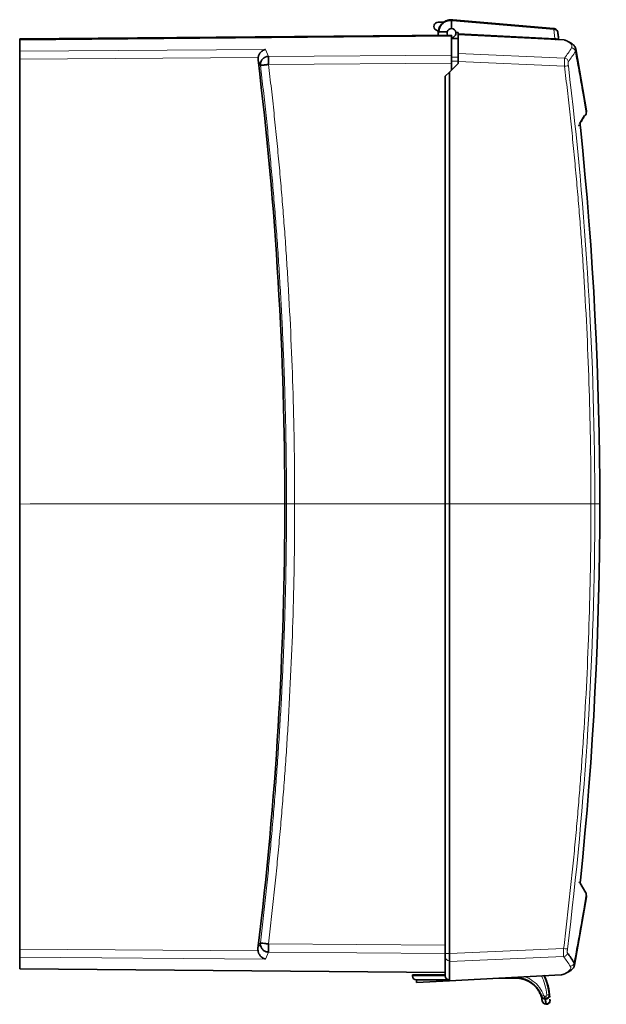
# Model space of a CAD drawing. Units: millimetres. Extents: x 2565 to 9514, y 3508 to 9583.
# Drawn here: x 8174 to 8317, y 8925 to 9165 of the extents above; entities that cross this region are included whole.
import ezdxf

# ---------------------------------------------------------------- set-up
doc = ezdxf.new("R2010")
doc.units = ezdxf.units.MM

msp = doc.modelspace()

# ---------------------------------------------------------------- linework, layer by layer
at = {"color": 7, "linetype": 'Continuous', "lineweight": 35}
for p, q in [((8276.03817, 9164.21177), (8277.39196, 9164.21177)), ((8279.30817, 9162.66177), (8279.30817, 9164.58631)), ((8304.18821, 9162.67247), (8279.59143, 9164.82441)), ((8279.30817, 9161.08677), (8174.30817, 9160.17045)), ((8279.30817, 9160.88368), (8174.30817, 9159.96736)), ((8276.08828, 9162.02814), (8275.53817, 9162.34575)), ((8276.2163, 9161.85639), (8278.26753, 9161.85639)), ((8279.30817, 9160.88368), (8279.30817, 9161.08677)), ((8279.30817, 9156.23793), (8279.30817, 9160.88368)), ((8280.90817, 9161.68868), (8280.37147, 9161.74494)), ((8280.90817, 9161.68868), (8280.90817, 9161.50258)), ((8280.90817, 9161.50258), (8280.90817, 9161.25292)), ((8280.90817, 9161.25292), (8280.90817, 9161.22258)), ((8306.68112, 9159.90222), (8280.90817, 9161.25292)), ((8280.90817, 9161.22258), (8280.90817, 9156.62489)), ((8304.18821, 9162.67247), (8304.23826, 9162.66809)), ((8174.30817, 9160.17045), (8174.30817, 9159.96736)), ((8174.30817, 9159.96736), (8174.30817, 9157.17076)), ((8280.90817, 9160.28273), (8279.30817, 9160.26877)), ((8174.30817, 9157.17076), (8174.30817, 9155.20122)), ((8279.30817, 9156.23793), (8279.30817, 9155.88879)), ((8279.30817, 9155.86231), (8279.30817, 9155.69912)), ((8279.30817, 9155.69912), (8279.30817, 9154.71435)), ((8280.90817, 9156.62489), (8280.90817, 9154.65798)), ((8312.12908, 9142.64435), (8309.5042, 9157.7109)), ((8312.12907, 9142.64437), (8309.50421, 9157.71088)), ((8174.30817, 9155.20122), (8174.30817, 8938.76923)), ((8280.90817, 9154.18677), (8278.80817, 9152.08677)), ((8279.30817, 9152.58677), (8279.30817, 9154.71435)), ((8280.90817, 9154.65798), (8280.90817, 9154.18677)), ((8278.80817, 9152.08677), (8277.80817, 9151.08677)), ((8277.80817, 9151.08677), (8277.80817, 8937.70213)), ((8278.80817, 9152.08677), (8278.80817, 8937.69983)), ((8310.43336, 9139.51437), (8311.61658, 9141.50127)), ((8312.08407, 9142.04576), (8312.09495, 9142.54111)), ((8312.08681, 9142.16904), (8312.08407, 9142.04575)), ((8312.09729, 9142.63933), (8312.09461, 9142.51896)), ((8312.00495, 8952.45997), (8310.58342, 8954.84472)), ((8312.00495, 8952.45997), (8310.62122, 8954.78129)), ((8312.09494, 8951.63244), (8312.08407, 8952.12779)), ((8312.08407, 8952.12779), (8312.08731, 8951.98225)), ((8309.2052, 8934.86115), (8312.12642, 8951.52916)), ((8309.20521, 8934.86119), (8312.12642, 8951.52914)), ((8312.09511, 8951.63234), (8312.0973, 8951.53378)), ((8174.30817, 8938.76923), (8174.30817, 8936.79969)), ((8174.30817, 8936.79969), (8174.30817, 8934.00309)), ((8277.80817, 8936.91428), (8277.80817, 8937.70213)), ((8277.80817, 8936.91428), (8277.80817, 8932.28677)), ((8278.80817, 8937.69983), (8278.80817, 8935.73291)), ((8278.80817, 8935.73291), (8278.80817, 8931.11712)), ((8277.80817, 8933.09986), (8174.30817, 8934.00309)), ((8269.80817, 8932.50387), (8277.80817, 8932.57368)), ((8269.80817, 8932.50387), (8269.80817, 8932.28677)), ((8278.80817, 8931.28677), (8270.80817, 8931.28677)), ((8270.80817, 8931.28677), (8270.80817, 8930.66751)), ((8270.80817, 8930.66751), (8278.80817, 8931.08677)), ((8278.80817, 8931.08677), (8305.97567, 8932.51056)), ((8278.80817, 8931.11712), (8278.80817, 8931.08677)), ((8294.94653, 8931.71525), (8290.80016, 8931.71525)), ((8302.36987, 8931.20488), (8302.38488, 8931.16366)), ((8301.18939, 8927.35691), (8301.19222, 8927.34864)), ((8302.23905, 8926.67323), (8301.91368, 8926.69028)), ((8301.9183, 8926.79227), (8302.24411, 8926.77527)), ((8303.07645, 8927.68537), (8303.07726, 8927.67782)), ((8303.17669, 8927.68853), (8303.21784, 8927.04656)), ((8303.24442, 8926.63201), (8303.25857, 8926.41119)), ((8302.22558, 8925.35929), (8302.31395, 8925.35466))]:
    msp.add_line(p, q, dxfattribs=at)
at = {"color": 8, "linetype": 'Continuous', "lineweight": 18}
for p, q in [((8279.57402, 9164.57597), (8304.1708, 9162.42403)), ((8280.90817, 9161.50258), (8304.44665, 9160.26898)), ((8280.90817, 9161.22258), (8306.76039, 9159.86772)), ((8304.1708, 9162.42403), (8304.44665, 9160.26898)), ((8279.30817, 9160.25358), (8280.90817, 9160.26754)), ((8234.10184, 9157.60861), (8174.30817, 9157.17076)), ((8234.10184, 9157.60861), (8234.81571, 9155.91212)), ((8234.81571, 9155.91212), (8279.30817, 9156.23793)), ((8280.90817, 9155.71084), (8279.30817, 9155.69912)), ((8306.79125, 9155.48668), (8280.90817, 9156.62489)), ((8174.30817, 9155.20122), (8232.28472, 9155.62573)), ((8234.81571, 9153.94258), (8279.30817, 9154.26839)), ((8279.30817, 9154.71435), (8280.90817, 9154.72607)), ((8306.78965, 9153.51983), (8280.90817, 9154.65798)), ((8310.66229, 8955.48978), (8310.65085, 8955.49096)), ((8232.26016, 8938.34486), (8174.30817, 8938.76923)), ((8234.07719, 8936.36202), (8234.79147, 8938.05851)), ((8277.80817, 8939.71305), (8234.79147, 8940.02805)), ((8234.79147, 8938.05851), (8277.80817, 8937.74351)), ((8278.80817, 8937.69983), (8306.57749, 8938.92099)), ((8174.30817, 8936.79969), (8234.07719, 8936.36202)), ((8277.80817, 8937.70213), (8278.80817, 8937.70213)), ((8278.80817, 8935.73291), (8306.57715, 8936.95406)), ((8309.22032, 8934.91263), (8309.12448, 8935.45543)), ((8277.80817, 8932.28677), (8269.80817, 8932.28677)), ((8306.06524, 8932.5456), (8278.80817, 8931.11712)), ((8302.20508, 8925.5125), (8302.31239, 8925.50687))]:
    msp.add_line(p, q, dxfattribs=at)
at = {"color": 7, "linetype": 'Continuous', "lineweight": 18}
for p, q in [((8174.30817, 9046.98523), (8315.37836, 9047.08677)), ((8315.37836, 9047.08677), (8176.86384, 9047.08677))]:
    msp.add_line(p, q, dxfattribs=at)
at = {"color": 7, "linetype": 'Continuous', "lineweight": 35, "flags": 128}
for points in [[(8278.26753, 9161.85639), (8278.24371, 9161.43663), (8278.36092, 9161.07851)], [(8302.3876, 8931.15608), (8302.35912, 8931.23447), (8302.34899, 8931.26195), (8302.34594, 8931.27018), (8302.34504, 8931.27259), (8302.34477, 8931.27333), (8302.34461, 8931.27375), (8302.34459, 8931.2738), (8302.34458, 8931.27383), (8302.34458, 8931.27383)]]:
    msp.add_lwpolyline(points, dxfattribs=at)
at = {"color": 7, "linetype": 'Continuous', "lineweight": 35}
for centre, radius, start, end in [((8276.03817, 9163.21177), 1, 90, 240), ((8279.30817, 9161.58677), 1.075, 90, 165.4748543), ((8279.30817, 9161.58677), 1.075, 8.4606428, 90), ((8279.30817, 9161.58677), 1.075, 270, 8.4606428), ((8316.69497, 9154.92735), 81.88518, 179.310931, 180.689069), ((8316.67072, 8939.04328), 81.88518, 179.310931, 180.689069), ((8273.73277, 8912.94077), 41.9462, 32.4627314, 36.3722929), ((8270.80817, 8932.28677), 1, 180, 270), ((8278.80817, 8932.28677), 1, 180, 270)]:
    msp.add_arc(centre, radius, start, end, dxfattribs=at)
at = {"color": 8, "linetype": 'Continuous', "lineweight": 18}
for centre, radius, start, end in [((8274.00225, 9179.52168), 41.91585, 323.5569815, 327.6820163), ((7430.29716, 9047.08678), 883.86857, 352.96279602, 6.9239166), ((8278.80064, 8936.92194), 0.99249, 180.4419054, 270.4351918)]:
    msp.add_arc(centre, radius, start, end, dxfattribs=at)
at = {"color": 7, "linetype": 'Continuous', "lineweight": 35}
msp.add_ellipse((7339.71937, 9047.08677), major_axis=(899.06449, 0), ratio=0.999999895, start_param=6.162562531, end_param=6.403581245, dxfattribs=at)
for points, knots in [([(8276.10143, 9161.05827), (8276.09352, 9161.111), (8276.07682, 9161.22222), (8276.06198, 9161.39862), (8276.05474, 9161.63512), (8276.07001, 9161.92576), (8276.14041, 9162.37274), (8276.31762, 9162.92113), (8276.65595, 9163.50431), (8277.10734, 9164.00842), (8277.64036, 9164.40382), (8278.16017, 9164.64155), (8278.59144, 9164.76289), (8278.92429, 9164.81944), (8279.25882, 9164.84362), (8279.48096, 9164.83079), (8279.59143, 9164.82441)], [0, 0, 0, 0, 0.0280926049, 0.0592486429, 0.093468427, 0.1532748501, 0.2131235756, 0.3331814823, 0.4555217962, 0.5621847877, 0.6779937506, 0.7856217311, 0.840326927, 0.894208525, 0.9473900603, 1, 1, 1, 1]), ([(8276.2163, 9161.85639), (8276.22015, 9162.03964), (8276.24106, 9162.22074), (8276.31848, 9162.57847), (8276.37626, 9162.75612), (8276.52441, 9163.09549), (8276.61462, 9163.25853), (8276.82836, 9163.57088), (8276.95309, 9163.72095), (8277.22834, 9163.99295), (8277.37968, 9164.11661), (8277.71416, 9164.33531), (8277.89861, 9164.43022), (8278.28322, 9164.57625), (8278.48789, 9164.62978), (8278.80396, 9164.66718), (8278.91074, 9164.67261), (8279.07013, 9164.66507), (8279.12328, 9164.66006), (8279.20129, 9164.64532), (8279.22715, 9164.63927), (8279.26399, 9164.62602), (8279.27607, 9164.62092), (8279.29756, 9164.60737), (8279.30816, 9164.59799), (8279.30817, 9164.58631)], [0, 0, 0, 0, 0.125, 0.125, 0.25, 0.25, 0.375, 0.375, 0.5, 0.5, 0.625, 0.625, 0.75, 0.75, 0.875, 0.875, 0.9375, 0.9375, 0.96875, 0.96875, 0.984375, 0.984375, 0.9921875, 0.9921875, 1, 1, 1, 1]), ([(8276.11444, 9161.06048), (8276.09148, 9161.19555), (8276.08718, 9161.33069), (8276.11813, 9161.60116), (8276.15247, 9161.73442), (8276.2163, 9161.85639)], [0, 0, 0, 0, 0.5, 0.5, 1, 1, 1, 1]), ([(8305.14289, 9161.79978), (8305.12363, 9161.94915), (8305.07065, 9162.09467), (8304.90681, 9162.34171), (8304.80302, 9162.4446), (8304.59758, 9162.57149), (8304.51071, 9162.60999), (8304.35927, 9162.65185), (8304.29895, 9162.66278), (8304.23826, 9162.66809)], [-0.6108220963, -0.6108220963, -0.6108220963, -0.6108220963, -0.3492496106, -0.3492496106, -0.1134659616, -0.1134659616, 0.033898819, 0.033898819, 0.1260018069, 0.1260018069, 0.1260018069, 0.1260018069]), ([(8305.38637, 9159.89543), (8305.35507, 9160.14234), (8305.32367, 9160.38924), (8305.24266, 9161.02404), (8305.1929, 9161.41193), (8305.14289, 9161.79978)], [1.338125747712, 1.338125747712, 1.338125747712, 1.338125747712, 1.338958153058, 1.338958153058, 1.340266054174, 1.340266054174, 1.340266054174, 1.340266054174]), ([(8304.9162, 9159.96437), (8304.88827, 9159.97953), (8304.77325, 9160.04197), (8304.63628, 9160.05213), (8304.53257, 9160.05982)], [0, 0, 0, 0, 0.242817485, 1, 1, 1, 1]), ([(8306.99262, 9159.8392), (8306.97737, 9159.84568), (8306.88493, 9159.88494), (8306.78438, 9159.89275), (8306.70041, 9159.89927)], [0, 0, 0, 0, 0.1650226431, 1, 1, 1, 1]), ([(8309.5264, 9157.64892), (8309.47574, 9157.82441), (8309.39165, 9158.11566), (8309.14779, 9158.47295), (8308.90251, 9158.74144), (8308.55408, 9159.03233), (8308.03353, 9159.3802), (8307.44883, 9159.64538), (8307.09245, 9159.80701)], [0, 0, 0, 0, 0.163707968, 0.271696133, 0.404572147, 0.519188667, 0.706939896, 1, 1, 1, 1]), ([(8234.10184, 9157.60861), (8234.06324, 9157.60029), (8233.98818, 9157.5841), (8233.87868, 9157.55148), (8233.77588, 9157.51502), (8233.67993, 9157.47521), (8233.59089, 9157.43328), (8233.42944, 9157.34846), (8233.21063, 9157.20468), (8232.94207, 9156.96202), (8232.71128, 9156.68383), (8232.54448, 9156.41065), (8232.43697, 9156.1789), (8232.36983, 9155.99544), (8232.31757, 9155.81127), (8232.29556, 9155.68692), (8232.28473, 9155.62573)], [0, 0, 0, 0, 0.050485962, 0.098180177, 0.14308569, 0.185203192, 0.224532766, 0.261074937, 0.400726226, 0.522184313, 0.651281448, 0.767545369, 0.828916454, 0.887909868, 0.944831869, 1, 1, 1, 1]), ([(8234.81571, 9155.91212), (8234.76954, 9155.91023), (8234.67723, 9155.90645), (8234.53958, 9155.88878), (8234.4034, 9155.86245), (8234.2693, 9155.8267), (8234.13789, 9155.78192), (8234.00977, 9155.72824), (8233.8855, 9155.6659), (8233.76567, 9155.59515), (8233.65084, 9155.51628), (8233.54154, 9155.42961), (8233.43831, 9155.33547), (8233.28092, 9155.1707), (8233.08993, 9154.90739), (8232.94218, 9154.57647), (8232.86483, 9154.26919), (8232.8311, 9153.99551), (8232.84351, 9153.80513), (8232.84998, 9153.70594)], [0, 0, 0, 0, 0.041619158, 0.08320586, 0.124773234, 0.166334795, 0.207904329, 0.249495791, 0.291123189, 0.332800479, 0.374541446, 0.416359603, 0.458268071, 0.500279475, 0.621683072, 0.750014713, 0.826060627, 0.909382335, 1, 1, 1, 1]), ([(8309.42509, 9157.11273), (8309.51441, 9157.2823), (8309.61732, 9157.47765), (8309.5039, 9157.68093), (8309.48892, 9157.70776)], [0, 0, 0, 0, 0.867985475, 1, 1, 1, 1]), ([(8232.84998, 9153.70594), (8232.85335, 9153.7064), (8232.85997, 9153.70728), (8232.88139, 9153.70998), (8232.90961, 9153.71349), (8232.94424, 9153.71775), (8232.98395, 9153.72261), (8233.02769, 9153.72794), (8233.07443, 9153.73362), (8233.12323, 9153.73954), (8233.17321, 9153.74559), (8233.22358, 9153.75167), (8233.27361, 9153.75771), (8233.32264, 9153.76362), (8233.37009, 9153.76934), (8233.41543, 9153.7748), (8233.55325, 9153.79139), (8233.7777, 9153.81838), (8234.12238, 9153.85968), (8234.40274, 9153.89324), (8234.60701, 9153.91766), (8234.72372, 9153.9316), (8234.78136, 9153.93848), (8234.81571, 9153.94258)], [0, 0, 0, 0, 0.046649692, 0.09140022, 0.134251492, 0.17520342, 0.21425592, 0.251408912, 0.286662318, 0.320016067, 0.35147009, 0.381024322, 0.408678703, 0.434433176, 0.458287688, 0.480242191, 0.500296639, 0.65220235, 0.759261047, 0.882797293, 0.942289404, 0.965598045, 1, 1, 1, 1]), ([(8311.61658, 9141.50127), (8311.75463, 9141.50601), (8311.88344, 9141.56738), (8312.06079, 9141.77394), (8312.10135, 9141.90984), (8312.08407, 9142.04575)], [0, 0, 0, 0, 0.5, 0.5, 1, 1, 1, 1]), ([(8310.60206, 9139.36017), (8310.58868, 9139.33915), (8310.55732, 9139.28986), (8310.48847, 9139.2274), (8310.40234, 9139.17469), (8310.30629, 9139.13969), (8310.23858, 9139.13351), (8310.20472, 9139.13043)], [0, 0, 0, 0, 0.1567868653, 0.367590149, 0.5783934326, 0.7891967163, 1, 1, 1, 1]), ([(8310.66216, 9138.68375), (8310.65061, 9138.77991), (8310.62816, 9138.96679), (8310.60863, 9139.18342), (8310.59918, 9139.32445), (8310.59993, 9139.34432), (8310.60029, 9139.35397)], [0, 0, 0, 0, 0.272381161, 0.52935519, 0.771273313, 1, 1, 1, 1]), ([(8310.60029, 8954.81957), (8310.59996, 8954.82917), (8310.59928, 8954.84894), (8310.60861, 8954.98962), (8310.62812, 8955.20616), (8310.65059, 8955.39334), (8310.66216, 8955.48979)], [0, 0, 0, 0, 0.22808739, 0.470087586, 0.726951099, 1, 1, 1, 1]), ([(8312.08407, 8952.12779), (8312.08637, 8952.16154), (8312.09097, 8952.22904), (8312.07034, 8952.32823), (8312.04104, 8952.40643), (8312.01198, 8952.44598), (8312.00279, 8952.45849)], [0, 0, 0, 0, 0.288794253, 0.577588505, 0.866382758, 1, 1, 1, 1]), ([(8232.82578, 8940.26513), (8232.82187, 8940.22178), (8232.81417, 8940.13652), (8232.81343, 8940.01012), (8232.81991, 8939.88827), (8232.83351, 8939.77134), (8232.85319, 8939.65967), (8232.8782, 8939.55348), (8232.93805, 8939.34954), (8233.06552, 8939.06345), (8233.28385, 8938.76244), (8233.51375, 8938.53773), (8233.73852, 8938.37171), (8233.9833, 8938.23806), (8234.24358, 8938.13988), (8234.51462, 8938.07534), (8234.69916, 8938.06412), (8234.79147, 8938.05851)], [0, 0, 0, 0, 0.0397636562, 0.0781850936, 0.1152640453, 0.151001375, 0.1853989394, 0.2184594617, 0.2501864159, 0.3785218914, 0.4999554388, 0.5838303862, 0.6673470669, 0.7506116652, 0.8337347954, 0.9168279569, 1, 1, 1, 1]), ([(8232.26016, 8938.34486), (8232.26701, 8938.30428), (8232.28085, 8938.22229), (8232.31006, 8938.10005), (8232.34576, 8937.97758), (8232.38867, 8937.85551), (8232.43875, 8937.73435), (8232.53054, 8937.54251), (8232.68692, 8937.28636), (8232.91832, 8937.00768), (8233.18696, 8936.7653), (8233.43428, 8936.60276), (8233.66154, 8936.49029), (8233.86045, 8936.41261), (8234.00209, 8936.37955), (8234.07719, 8936.36202)], [0, 0, 0, 0, 0.036555961, 0.073841236, 0.111951927, 0.1509808, 0.191018812, 0.232154102, 0.34892491, 0.478508797, 0.59984814, 0.73914051, 0.814938726, 0.901890658, 1, 1, 1, 1]), ([(8306.36419, 8932.59322), (8306.68883, 8932.72325), (8307.23472, 8932.9419), (8307.81433, 8933.25151), (8308.29959, 8933.56514), (8308.65072, 8933.86563), (8309.03712, 8934.32901), (8309.15096, 8934.68185), (8309.22666, 8934.91648)], [0, 0, 0, 0, 0.223187815, 0.375287063, 0.503776762, 0.689767644, 0.793699119, 1, 1, 1, 1]), ([(8309.20148, 8934.86198), (8309.21186, 8934.87404), (8309.22664, 8934.89122), (8309.22177, 8934.90772), (8309.22032, 8934.91263)], [0, 0, 0, 0, 0.702405858, 1, 1, 1, 1]), ([(8294.94653, 8931.81525), (8295.01348, 8931.81525), (8295.08042, 8931.81423), (8295.59447, 8931.79859), (8296.04021, 8931.73936), (8296.90718, 8931.53292), (8297.32856, 8931.3864), (8297.82403, 8931.15583), (8297.91607, 8931.11036), (8298.05654, 8931.03684), (8298.10573, 8931.01029), (8298.19233, 8930.96213), (8298.22987, 8930.94076), (8298.43092, 8930.82371), (8298.59054, 8930.72134), (8299.03743, 8930.40679), (8299.31268, 8930.17753), (8299.59126, 8929.90434), (8299.61476, 8929.88094), (8299.68861, 8929.80631), (8299.7383, 8929.75443), (8299.85371, 8929.6299), (8299.91869, 8929.55658), (8300.07405, 8929.37322), (8300.16258, 8929.26162), (8300.44826, 8928.87649), (8300.62831, 8928.59031), (8300.81486, 8928.23628), (8300.84347, 8928.18006), (8300.8804, 8928.10482), (8300.88945, 8928.08616), (8300.91682, 8928.02904), (8300.93486, 8927.99045), (8301.04106, 8927.75737), (8301.12014, 8927.55876), (8301.18939, 8927.35691)], [0, 0, 0, 0, 0.0217576043, 0.0217576043, 0.1671432008, 0.1671432008, 0.3114068509, 0.3114068509, 0.3447667143, 0.3447667143, 0.3629368996, 0.3629368996, 0.3769753229, 0.3769753229, 0.438554661, 0.438554661, 0.5546164243, 0.5546164243, 0.5653968562, 0.5653968562, 0.5887482057, 0.5887482057, 0.6205912212, 0.6205912212, 0.6668798141, 0.6668798141, 0.7764866209, 0.7764866209, 0.7969940186, 0.7969940186, 0.8037398616, 0.8037398616, 0.8175900823, 0.8175900823, 0.8870291256, 0.8870291256, 0.8870291256, 0.8870291256]), ([(8294.94653, 8931.71525), (8295.03391, 8931.71423), (8295.20898, 8931.71219), (8295.47166, 8931.69566), (8295.73446, 8931.66916), (8295.99693, 8931.63163), (8296.25863, 8931.5833), (8296.51908, 8931.52404), (8296.77783, 8931.45387), (8297.0344, 8931.37276), (8297.28832, 8931.28076), (8297.5391, 8931.17789), (8297.78626, 8931.06424), (8298.02932, 8930.93987), (8298.2678, 8930.80491), (8298.5012, 8930.65947), (8298.76244, 8930.4809), (8299.05019, 8930.26149), (8299.36089, 8929.99243), (8299.66263, 8929.6952), (8299.95243, 8929.36932), (8300.22705, 8929.01456), (8300.48334, 8928.63109), (8300.71699, 8928.21909), (8300.92751, 8927.78046), (8301.04043, 8927.47229), (8301.09762, 8927.31624)], [0, 0, 0, 0, 0.032473394, 0.065068946, 0.097786725, 0.130626796, 0.163589225, 0.196674077, 0.229881415, 0.263211304, 0.296663806, 0.330238983, 0.363936897, 0.397757608, 0.431701176, 0.465767661, 0.499957121, 0.549303518, 0.600203181, 0.652656223, 0.706662741, 0.762222819, 0.819336528, 0.87800393, 0.938225073, 1, 1, 1, 1]), ([(8301.78527, 8932.32129), (8301.88346, 8932.11024), (8302.19168, 8931.44776), (8302.57427, 8930.30236), (8302.90869, 8928.96252), (8303.02346, 8928.08875), (8303.07645, 8927.68537)], [0, 0, 0, 0, 0.144402181, 0.453276759, 0.747599539, 1, 1, 1, 1]), ([(8302.57468, 8930.57665), (8302.5814, 8930.55593), (8302.64478, 8930.36055), (8302.5148, 8930.85508), (8302.07441, 8931.90866), (8301.85405, 8932.43584)], [0, 0, 0, 0, 0.055952352, 0.527634827, 1, 1, 1, 1]), ([(8301.87008, 8932.32574), (8302.13383, 8931.72908), (8302.78812, 8930.24898), (8303.03145, 8928.64557), (8303.17669, 8927.68853)], [0, 0, 0, 0, 0.403120874, 1, 1, 1, 1]), ([(8305.99753, 8932.51364), (8306.07827, 8932.51984), (8306.17685, 8932.5274), (8306.26809, 8932.56419), (8306.28461, 8932.57085)], [0, 0, 0, 0, 0.818974439, 1, 1, 1, 1]), ([(8301.09762, 8927.31624), (8301.10899, 8927.28597), (8301.13103, 8927.22735), (8301.1737, 8927.14696), (8301.21962, 8927.07578), (8301.26781, 8927.01376), (8301.31654, 8926.96035), (8301.36458, 8926.91499), (8301.44586, 8926.84814), (8301.56923, 8926.77334), (8301.7399, 8926.70953), (8301.85678, 8926.69658), (8301.91368, 8926.69028)], [0, 0, 0, 0, 0.088923414, 0.172216137, 0.249862496, 0.321830406, 0.38809512, 0.448646966, 0.503490085, 0.67748271, 0.843005, 1, 1, 1, 1]), ([(8301.19222, 8927.34864), (8301.20313, 8927.31982), (8301.22408, 8927.2645), (8301.26477, 8927.18975), (8301.30764, 8927.12527), (8301.35133, 8927.07071), (8301.39393, 8927.02525), (8301.43406, 8926.98808), (8301.50438, 8926.93062), (8301.61289, 8926.86477), (8301.76473, 8926.80793), (8301.86815, 8926.79619), (8301.9182, 8926.79051)], [0, 0, 0, 0, 0.095209515, 0.182698168, 0.262445098, 0.334412839, 0.398575603, 0.45492412, 0.503460288, 0.679227216, 0.844763781, 1, 1, 1, 1]), ([(8302.22558, 8925.35929), (8302.01931, 8925.3701), (8301.81765, 8925.45456), (8301.51283, 8925.73339), (8301.41078, 8925.92674), (8301.38167, 8926.13123)], [0, 0, 0, 0, 0.5, 0.5, 1, 1, 1, 1]), ([(8302.23905, 8926.67323), (8302.27014, 8926.6726), (8302.33267, 8926.67134), (8302.42659, 8926.68246), (8302.51995, 8926.70303), (8302.61173, 8926.73399), (8302.7008, 8926.77505), (8302.78595, 8926.82621), (8302.86591, 8926.88743), (8302.95902, 8926.97768), (8303.05879, 8927.11084), (8303.13595, 8927.28068), (8303.18403, 8927.47765), (8303.17941, 8927.61027), (8303.17669, 8927.68853)], [0, 0, 0, 0, 0.059400913, 0.119491835, 0.180336282, 0.241958731, 0.304364215, 0.367561787, 0.431592118, 0.496539859, 0.615177566, 0.747450231, 0.850972416, 1, 1, 1, 1]), ([(8302.24411, 8926.77527), (8302.27174, 8926.77473), (8302.32731, 8926.77362), (8302.41078, 8926.78354), (8302.49375, 8926.80185), (8302.57531, 8926.82939), (8302.65446, 8926.8659), (8302.73012, 8926.9114), (8302.80117, 8926.96582), (8302.88392, 8927.04606), (8302.97255, 8927.16442), (8303.04115, 8927.31551), (8303.08381, 8927.49056), (8303.07969, 8927.60842), (8303.07726, 8927.67782)], [0, 0, 0, 0, 0.059401813, 0.119493946, 0.180339635, 0.241963082, 0.304369043, 0.367566274, 0.431595125, 0.496539841, 0.615216293, 0.747449851, 0.851281094, 1, 1, 1, 1]), ([(8303.26099, 8926.26379), (8303.26241, 8926.1412), (8303.23842, 8926.01837), (8303.14358, 8925.79225), (8303.07276, 8925.68907), (8302.89588, 8925.51927), (8302.78989, 8925.45272), (8302.56009, 8925.36719), (8302.43638, 8925.34825), (8302.31395, 8925.35466)], [0, 0, 0, 0, 0.25, 0.25, 0.5, 0.5, 0.75, 0.75, 1, 1, 1, 1]), ([(8303.25857, 8926.41119), (8303.25889, 8926.39561), (8303.25952, 8926.36448), (8303.26013, 8926.32806), (8303.26055, 8926.29923), (8303.26082, 8926.2789), (8303.26097, 8926.26615), (8303.26099, 8926.26458), (8303.26099, 8926.26379)], [0, 0, 0, 0, 0.167030798, 0.333702218, 0.500174263, 0.666607508, 0.833162641, 1, 1, 1, 1])]:
    msp.add_open_spline(points, degree=3, knots=knots, dxfattribs=at)
at = {"color": 8, "linetype": 'Continuous', "lineweight": 18}
for points in [[(8279.30817, 9164.58631), (8279.39689, 9164.58715), (8279.48564, 9164.58371), (8279.57402, 9164.57597)], [(8304.27, 9162.42184), (8304.23714, 9162.42342), (8304.20402, 9162.42415), (8304.1708, 9162.42403)], [(8304.27003, 9162.42193), (8304.27099, 9162.49567), (8304.26608, 9162.6203), (8304.24885, 9162.66716), (8304.23826, 9162.66809)], [(8305.38637, 9159.89543), (8305.37136, 9160.01386), (8305.15814, 9160.22682), (8304.68749, 9160.28571), (8304.44665, 9160.26898)], [(8308.49307, 9157.97394), (8307.95779, 9157.12638), (8307.41163, 9156.32814), (8306.79125, 9155.48668)], [(8232.27567, 9155.06916), (8232.46745, 9154.61501), (8232.65889, 9154.16061), (8232.84998, 9153.70594)], [(8307.72137, 9154.6227), (8307.68911, 9154.84716), (8307.46342, 9155.27544), (8307.01851, 9155.47007), (8306.79125, 9155.48668)], [(8311.40001, 9146.08677), (8311.30262, 9146.65358), (8311.20456, 9147.22025), (8311.10582, 9147.78677)], [(8310.67142, 9139.67359), (8311.17485, 9140.46634), (8311.64575, 9141.25714), (8312.08407, 9142.04575)], [(8310.67142, 8954.49995), (8310.68844, 8954.63398), (8310.60483, 8954.91299), (8310.34061, 8955.03881), (8310.20472, 8955.04312)], [(8312.08407, 8952.12779), (8311.64575, 8952.91641), (8311.17485, 8953.70721), (8310.67142, 8954.49995)], [(8311.10582, 8946.38677), (8311.20456, 8946.9533), (8311.30262, 8947.51996), (8311.40001, 8948.08677)], [(8232.82578, 8940.26513), (8232.63459, 8939.81047), (8232.44304, 8939.35607), (8232.25115, 8938.90192)], [(8306.57715, 8936.95406), (8306.8041, 8936.97064), (8307.24842, 8937.16473), (8307.47439, 8937.59202), (8307.50703, 8937.81611)], [(8306.57715, 8936.95406), (8307.16469, 8936.15519), (8307.68188, 8935.40036), (8308.1928, 8934.59601)], [(8309.12448, 8935.45543), (8309.09175, 8935.23147), (8308.86533, 8934.80484), (8308.42017, 8934.61197), (8308.1928, 8934.59601)], [(8301.18939, 8927.35691), (8301.19167, 8927.35027), (8301.30779, 8927.37535), (8301.5785, 8927.46199), (8301.71398, 8927.5084)], [(8301.36302, 8926.25381), (8301.39513, 8926.05545), (8301.60202, 8925.68281), (8302.00124, 8925.52185), (8302.20508, 8925.5125)], [(8301.93813, 8927.33069), (8301.93154, 8927.20808), (8301.91815, 8926.96827), (8301.91003, 8926.84132), (8301.90819, 8926.82003)], [(8301.9182, 8926.79051), (8301.91489, 8926.80036), (8301.91155, 8926.8102), (8301.90819, 8926.82003)], [(8302.26841, 8927.31337), (8302.26194, 8927.19073), (8302.24919, 8926.95068), (8302.24222, 8926.82374), (8302.24095, 8926.80242)], [(8302.24095, 8926.80242), (8302.24201, 8926.79337), (8302.24306, 8926.78432), (8302.24411, 8926.77527)], [(8303.07645, 8927.68537), (8303.07726, 8927.67788), (8302.95842, 8927.65), (8302.67067, 8927.61288), (8302.52648, 8927.59745)]]:
    msp.add_open_spline(points, degree=3, dxfattribs=at)
for points, knots in [([(8279.59143, 9164.82441), (8279.59229, 9164.82433), (8279.59113, 9164.80109), (8279.58506, 9164.71439), (8279.58015, 9164.65103), (8279.57402, 9164.57597)], [0, 0, 0, 0, 0.5, 0.5, 1, 1, 1, 1]), ([(8304.1708, 9162.42403), (8304.17693, 9162.49909), (8304.18184, 9162.56245), (8304.18791, 9162.64915), (8304.18907, 9162.67239), (8304.18821, 9162.67247)], [0, 0, 0, 0, 0.5, 0.5, 1, 1, 1, 1]), ([(8305.14289, 9161.79978), (8305.13905, 9161.82268), (8305.13161, 9161.86717), (8305.11053, 9161.92993), (8305.08453, 9161.98719), (8305.05435, 9162.0389), (8305.0215, 9162.08522), (8304.98708, 9162.12634), (8304.95216, 9162.16248), (8304.91761, 9162.19389), (8304.85379, 9162.24534), (8304.75047, 9162.30908), (8304.59671, 9162.37004), (8304.43587, 9162.40969), (8304.32445, 9162.41785), (8304.27, 9162.42184)], [0, 0, 0, 0, 0.070151343, 0.136262533, 0.198345659, 0.256390487, 0.310382278, 0.360310719, 0.406173086, 0.447974044, 0.485723819, 0.622894654, 0.754243208, 0.879927617, 1, 1, 1, 1]), ([(8304.44665, 9160.26898), (8304.46087, 9160.23681), (8304.47403, 9160.20638), (8304.49611, 9160.15398), (8304.50531, 9160.13153), (8304.51807, 9160.09918), (8304.52244, 9160.08779), (8304.52856, 9160.07119), (8304.53069, 9160.06526), (8304.53257, 9160.05982)], [0, 0, 0, 0, 0.3296331364, 0.3296331364, 0.6267672313, 0.6267672313, 0.8124760405, 0.8124760405, 0.9285440463, 0.9285440463, 0.9285440463, 0.9285440463]), ([(8306.76039, 9159.86772), (8306.74649, 9159.87744), (8306.71926, 9159.89648), (8306.69365, 9159.90033), (8306.68112, 9159.90222)], [0, 0, 0, 0, 0.510678383, 1, 1, 1, 1]), ([(8306.76039, 9159.86772), (8307.30218, 9159.64256), (8307.73057, 9159.41219), (8308.30961, 9158.97734), (8308.48413, 9158.77314), (8308.60897, 9158.446), (8308.61844, 9158.32157), (8308.57235, 9158.12334), (8308.53987, 9158.04804), (8308.49307, 9157.97394)], [0, 0, 0, 0, 3.775672377, 3.775672377, 7.179095364, 7.179095364, 9.306234731, 9.306234731, 10.635696836, 10.635696836, 10.635696836, 10.635696836]), ([(8307.08881, 9159.7989), (8307.06089, 9159.81314), (8306.96024, 9159.86448), (8306.84423, 9159.86636), (8306.76039, 9159.86772)], [0, 0, 0, 0, 0.277348485, 1, 1, 1, 1]), ([(8309.42509, 9157.11273), (8309.39242, 9157.33929), (8309.28163, 9157.54902), (8308.94169, 9157.86313), (8308.72304, 9157.95782), (8308.49307, 9157.97394)], [0, 0, 0, 0, 0.5, 0.5, 1, 1, 1, 1]), ([(8311.10582, 9147.78677), (8310.96714, 9148.57897), (8310.69162, 9150.15287), (8310.27154, 9152.49954), (8309.85092, 9154.81579), (8309.56638, 9156.35059), (8309.42509, 9157.11273)], [0, 0, 0, 0, 0.255070522, 0.506759206, 0.755068272, 1, 1, 1, 1]), ([(8232.84998, 9153.70594), (8232.96963, 9152.6952), (8233.20894, 9150.6737), (8233.55486, 9147.63993), (8233.89121, 9144.60509), (8234.21706, 9141.5691), (8234.53265, 9138.53203), (8234.83792, 9135.4939), (8235.13288, 9132.45475), (8235.41752, 9129.41461), (8235.69183, 9126.37352), (8235.95582, 9123.33152), (8236.20949, 9120.28864), (8236.45282, 9117.24491), (8236.68582, 9114.20038), (8236.90848, 9111.15506), (8237.1208, 9108.10901), (8237.32278, 9105.06226), (8237.51442, 9102.01483), (8237.69571, 9098.96677), (8237.86665, 9095.91811), (8238.02725, 9092.86889), (8238.17749, 9089.81914), (8238.31737, 9086.76889), (8238.44691, 9083.71819), (8238.56608, 9080.66706), (8238.6749, 9077.61554), (8238.77335, 9074.56368), (8238.86145, 9071.51149), (8238.93918, 9068.45902), (8239.00655, 9065.4063), (8239.06356, 9062.35337), (8239.11021, 9059.30027), (8239.14648, 9056.24702), (8239.1724, 9053.19366), (8239.18795, 9050.14023), (8239.19477, 9046.12175), (8239.17829, 9041.13822), (8239.11928, 9035.18993), (8239.02093, 9029.24216), (8238.88325, 9023.29516), (8238.70625, 9017.3492), (8238.48992, 9011.40454), (8238.23429, 9005.46144), (8237.93936, 8999.52015), (8237.60514, 8993.58094), (8237.23165, 8987.64406), (8236.81891, 8981.70978), (8236.36692, 8975.77836), (8235.87574, 8969.85006), (8235.3453, 8963.92514), (8234.77589, 8958.00382), (8234.16659, 8952.08649), (8233.52096, 8946.17298), (8233.05751, 8942.23442), (8232.82578, 8940.26513)], [0, 0, 0, 0, 0.014271998, 0.028544002, 0.042816014, 0.057088033, 0.071360059, 0.085632092, 0.099904132, 0.114176179, 0.128448233, 0.142720293, 0.15699236, 0.171264433, 0.185536513, 0.199808599, 0.214080692, 0.228352791, 0.242624897, 0.256897008, 0.271169126, 0.28544125, 0.29971338, 0.313985516, 0.328257658, 0.342529805, 0.356801959, 0.371074118, 0.385346282, 0.399618453, 0.413890628, 0.42816281, 0.442434996, 0.456707188, 0.470979385, 0.485251588, 0.499523796, 0.52732789, 0.555132004, 0.582936136, 0.610740286, 0.638544454, 0.666348638, 0.694152838, 0.721957055, 0.749761287, 0.777565535, 0.805369797, 0.833174073, 0.860978362, 0.888782665, 0.916586981, 0.944391309, 0.972195649, 1, 1, 1, 1]), ([(8234.81571, 9153.94258), (8234.93237, 9152.95742), (8235.16567, 9150.98719), (8235.50323, 9148.03052), (8235.83172, 9145.07305), (8236.15023, 9142.11468), (8236.45901, 9139.15544), (8236.758, 9136.19532), (8237.04721, 9133.23432), (8237.32663, 9130.27245), (8237.59627, 9127.30969), (8237.85612, 9124.34606), (8238.1062, 9121.38156), (8238.34649, 9118.41617), (8238.577, 9115.44991), (8238.79772, 9112.48277), (8239.00866, 9109.51475), (8239.20982, 9106.54586), (8239.4012, 9103.57609), (8239.79508, 9097.13267), (8240.31113, 9087.21172), (8240.80846, 9073.80807), (8241.10624, 9060.39834), (8241.20445, 9046.98473), (8241.10321, 9033.57118), (8240.8024, 9020.16166), (8240.30202, 9006.75798), (8239.73196, 8995.84636), (8239.20125, 8987.42378), (8238.78781, 8981.48694), (8238.33523, 8975.5536), (8237.84352, 8969.62375), (8237.31263, 8963.69739), (8236.74281, 8957.77451), (8236.1331, 8951.85521), (8235.48705, 8945.93906), (8235.02334, 8941.99849), (8234.79147, 8940.02805)], [0, 0, 0, 0, 0.013879964, 0.0277587338, 0.0416364606, 0.0555132956, 0.0693893898, 0.0832648946, 0.0971399611, 0.1110147406, 0.1248893842, 0.1387640434, 0.1526388692, 0.166514013, 0.180389626, 0.1942658594, 0.2081428644, 0.2220207922, 0.2358997938, 0.2497800205, 0.3123410298, 0.3748888213, 0.4374372496, 0.5000001691, 0.562561172, 0.6251089614, 0.6876573919, 0.7502203177, 0.7779790043, 0.8057335211, 0.8334850775, 0.8612348832, 0.8889841483, 0.9167340827, 0.9444858964, 0.972240799, 1, 1, 1, 1]), ([(8306.57749, 8938.92099), (8306.69846, 8939.9089), (8306.9404, 8941.88462), (8307.29059, 8944.84961), (8307.63144, 8947.81546), (8307.96205, 8950.78226), (8308.28267, 8953.75), (8308.59321, 8956.71868), (8308.89371, 8959.68829), (8309.18416, 8962.65884), (8309.46456, 8965.63033), (8309.7349, 8968.60275), (8309.9952, 8971.57611), (8310.24544, 8974.55041), (8310.48563, 8977.52565), (8310.71577, 8980.50182), (8310.93586, 8983.47893), (8311.1459, 8986.45698), (8311.34588, 8989.43596), (8311.75788, 8995.89987), (8312.29933, 9005.85289), (8312.8254, 9019.30064), (8313.14636, 9032.75503), (8313.26217, 9046.21375), (8313.17298, 9059.67263), (8312.87863, 9073.12749), (8312.37914, 9086.5764), (8311.80528, 9097.52451), (8311.26912, 9105.97488), (8310.85077, 9111.9309), (8310.39221, 9117.88328), (8309.89344, 9123.83202), (8309.3544, 9129.7771), (8308.77535, 9135.71857), (8308.15531, 9141.65631), (8307.49793, 9147.59075), (8307.02575, 9151.54336), (8306.78965, 9153.51983)], [0, 0, 0, 0, 0.013879498, 0.02775774, 0.041634883, 0.055511088, 0.069386512, 0.083261316, 0.097135659, 0.111009698, 0.124883595, 0.138757507, 0.152631594, 0.166506014, 0.180380928, 0.194256495, 0.208132872, 0.22201022, 0.235888697, 0.249768462, 0.312332727, 0.374883047, 0.437434004, 0.500000178, 0.562564443, 0.625114763, 0.68766572, 0.750231894, 0.777989595, 0.805742903, 0.833493092, 0.861241434, 0.888989203, 0.916737671, 0.944488111, 0.972241797, 1, 1, 1, 1]), ([(8306.78965, 9153.51983), (8306.78781, 9153.56814), (8306.78416, 9153.66433), (8306.7794, 9153.80731), (8306.77517, 9153.94761), (8306.77153, 9154.0846), (8306.76844, 9154.21763), (8306.76592, 9154.34615), (8306.76397, 9154.46963), (8306.76258, 9154.58758), (8306.76177, 9154.69959), (8306.76148, 9154.84107), (8306.76265, 9155.00437), (8306.76634, 9155.17488), (8306.77231, 9155.31557), (8306.78037, 9155.42559), (8306.7876, 9155.46619), (8306.79125, 9155.48668)], [0, 0, 0, 0, 0.051966542, 0.103485711, 0.154560689, 0.205194738, 0.25539121, 0.305153543, 0.354485266, 0.403390002, 0.451871471, 0.49993349, 0.596451642, 0.694688979, 0.794674639, 0.896436248, 1, 1, 1, 1]), ([(8307.71977, 9153.63822), (8307.68686, 9153.63277), (8307.57617, 9153.61799), (8307.23699, 9153.57482), (8307.01895, 9153.54775), (8306.78965, 9153.51983)], [0, 0, 0, 0, 0.5, 0.5, 1, 1, 1, 1]), ([(8307.71977, 9153.63822), (8307.69987, 9153.80207), (8307.68571, 9153.96804), (8307.67387, 9154.24628), (8307.67468, 9154.36193), (8307.68625, 9154.50381), (8307.69311, 9154.5474), (8307.70779, 9154.59837), (8307.71426, 9154.61305), (8307.72137, 9154.6227)], [0, 0, 0, 0, 0.494603823, 0.494603823, 0.940443888, 0.940443888, 1.219093929, 1.219093929, 1.393250205, 1.393250205, 1.393250205, 1.393250205]), ([(8312.08407, 9142.04575), (8311.9714, 9142.71927), (8311.74614, 9144.06588), (8311.51536, 9145.41328), (8311.40001, 9146.08677)], [0, 0, 0, 0, 0.500157806, 1, 1, 1, 1]), ([(8310.67142, 9139.67359), (8310.67374, 9139.63983), (8310.67838, 9139.5723), (8310.65746, 9139.47338), (8310.63162, 9139.40125), (8310.60707, 9139.36713), (8310.60206, 9139.36017)], [0, 0, 0, 0, 0.307102588, 0.614205176, 0.921307763, 1, 1, 1, 1]), ([(8310.63246, 9139.41923), (8310.63042, 9139.39015), (8310.62335, 9139.28952), (8310.63179, 9139.02904), (8310.65213, 9138.79876), (8310.66229, 9138.68377)], [0, 0, 0, 0, 0.169088352, 0.585041514, 1, 1, 1, 1]), ([(8310.66229, 9138.68377), (8310.65939, 9138.71274), (8310.65362, 9138.77055), (8310.6463, 9138.85675), (8310.64004, 9138.94198), (8310.63326, 9139.0532), (8310.62777, 9139.18656), (8310.6265, 9139.33065), (8310.63023, 9139.45602), (8310.6392, 9139.55679), (8310.65258, 9139.63384), (8310.66514, 9139.66033), (8310.67142, 9139.67359)], [0, 0, 0, 0, 0.0623821739, 0.1244753642, 0.1867612533, 0.2497170958, 0.3744648495, 0.4998210078, 0.6247806365, 0.7498255196, 0.8747730438, 1, 1, 1, 1]), ([(8310.66229, 8955.48978), (8310.65229, 8955.37528), (8310.63229, 8955.14635), (8310.62318, 8954.91532), (8310.6278, 8954.83689), (8310.62805, 8954.83274)], [0, 0, 0, 0, 0.486594505, 0.972863353, 1, 1, 1, 1]), ([(8310.67142, 8954.49995), (8310.6682, 8954.50585), (8310.66179, 8954.51763), (8310.65343, 8954.54463), (8310.64607, 8954.57839), (8310.63777, 8954.63265), (8310.63027, 8954.71694), (8310.62651, 8954.84199), (8310.62775, 8954.98615), (8310.63431, 8955.14561), (8310.64542, 8955.31518), (8310.65666, 8955.43154), (8310.66229, 8955.48978)], [0, 0, 0, 0, 0.0623904991, 0.1244878913, 0.1867718728, 0.2497178458, 0.374483052, 0.4998235283, 0.6247974666, 0.7498281685, 0.8747830951, 1, 1, 1, 1]), ([(8311.40001, 8948.08677), (8311.51536, 8948.76026), (8311.74614, 8950.10766), (8311.9714, 8951.45427), (8312.08407, 8952.12779)], [0, 0, 0, 0, 0.499842175, 1, 1, 1, 1]), ([(8309.12448, 8935.45543), (8309.2578, 8936.16651), (8309.52617, 8937.59793), (8309.92357, 8939.75744), (8310.3201, 8941.94367), (8310.71552, 8944.15664), (8310.97518, 8945.6403), (8311.10582, 8946.38677)], [0, 0, 0, 0, 0.194912848, 0.392367637, 0.592366023, 0.794909619, 1, 1, 1, 1]), ([(8306.57715, 8936.95406), (8306.57528, 8936.96335), (8306.57154, 8936.98184), (8306.56667, 8937.02228), (8306.56234, 8937.07134), (8306.55859, 8937.12948), (8306.55541, 8937.19593), (8306.55279, 8937.2702), (8306.55075, 8937.35173), (8306.54928, 8937.43992), (8306.54839, 8937.5342), (8306.54801, 8937.6678), (8306.54908, 8937.85083), (8306.55268, 8938.093), (8306.55858, 8938.35544), (8306.56661, 8938.63373), (8306.57384, 8938.82469), (8306.57749, 8938.92099)], [0, 0, 0, 0, 0.05198793, 0.103523061, 0.154608593, 0.205247811, 0.255444087, 0.305200885, 0.35452176, 0.403410363, 0.451870443, 0.499905848, 0.59646977, 0.694732376, 0.794723185, 0.896470202, 1, 1, 1, 1]), ([(8306.57749, 8938.92099), (8306.80673, 8938.89262), (8307.02472, 8938.86511), (8307.36381, 8938.82124), (8307.47447, 8938.80622), (8307.50738, 8938.80067)], [0, 0, 0, 0, 0.5, 0.5, 1, 1, 1, 1]), ([(8307.50738, 8938.80067), (8307.50387, 8938.77144), (8307.49689, 8938.71325), (8307.48791, 8938.62658), (8307.48012, 8938.54125), (8307.47151, 8938.43003), (8307.46408, 8938.2967), (8307.46116, 8938.15269), (8307.46399, 8938.02786), (8307.47292, 8937.92865), (8307.48689, 8937.85368), (8307.50032, 8937.82864), (8307.50703, 8937.81611)], [0, 0, 0, 0, 0.063021683, 0.125439303, 0.187743515, 0.25042763, 0.375179863, 0.500390936, 0.625304968, 0.750501543, 0.875210194, 1, 1, 1, 1]), ([(8308.1928, 8934.59601), (8308.24371, 8934.51586), (8308.27785, 8934.4343), (8308.32155, 8934.21935), (8308.30397, 8934.08421), (8308.14049, 8933.72895), (8307.92528, 8933.50734), (8307.22383, 8933.03611), (8306.70944, 8932.78706), (8306.06524, 8932.5456)], [0, 0, 0, 0, 1.438253569, 1.438253569, 3.739459279, 3.739459279, 7.421388414, 7.421388414, 11.506028549, 11.506028549, 11.506028549, 11.506028549]), ([(8301.71398, 8927.5084), (8301.41009, 8928.19179), (8300.80365, 8929.55553), (8299.15113, 8931.06116), (8297.7891, 8931.91135), (8296.99111, 8932.02625), (8296.92264, 8932.03611)], [0, 0, 0, 0, 0.324198371, 0.646957184, 0.969709618, 1, 1, 1, 1]), ([(8301.18756, 8932.25963), (8301.50099, 8931.54922), (8302.15942, 8930.05685), (8302.40027, 8928.44304), (8302.52648, 8927.59745)], [0, 0, 0, 0, 0.476030074, 1, 1, 1, 1]), ([(8305.97567, 8932.51056), (8305.98983, 8932.51253), (8306.01882, 8932.51656), (8306.04953, 8932.53577), (8306.06524, 8932.5456)], [0, 0, 0, 0, 0.488459623, 1, 1, 1, 1]), ([(8306.46171, 8932.64592), (8306.40943, 8932.61778), (8306.28706, 8932.55191), (8306.14602, 8932.5479), (8306.06524, 8932.5456)], [0, 0, 0, 0, 0.427224648, 1, 1, 1, 1]), ([(8301.90819, 8926.82003), (8301.87818, 8926.82238), (8301.81716, 8926.82716), (8301.72607, 8926.84794), (8301.63517, 8926.87937), (8301.54616, 8926.92295), (8301.45624, 8926.98183), (8301.36135, 8927.06619), (8301.26072, 8927.18917), (8301.21475, 8927.29727), (8301.18939, 8927.35691)], [0, 0, 0, 0, 0.094524989, 0.192161088, 0.292906045, 0.396712973, 0.503551248, 0.630677236, 0.796245013, 1, 1, 1, 1]), ([(8301.93813, 8927.33069), (8301.90417, 8927.33241), (8301.82027, 8927.35479), (8301.75723, 8927.41938), (8301.72516, 8927.4795), (8301.71897, 8927.49374), (8301.71398, 8927.5084)], [0, 0, 0, 0, 0.01033472181, 0.02583680453, 0.02583680453, 0.0303878569, 0.0303878569, 0.0303878569, 0.0303878569]), ([(8301.90819, 8926.82003), (8301.94835, 8926.81789), (8301.98851, 8926.81575), (8302.0361, 8926.81323), (8302.04353, 8926.81284), (8302.11429, 8926.80909), (8302.17762, 8926.80575), (8302.24095, 8926.80242)], [0, 0, 0, 0, 0.01206518811, 0.01206518811, 0.0142980712, 0.0142980712, 0.03332248425, 0.03332248425, 0.03332248425, 0.03332248425]), ([(8301.91368, 8926.69028), (8301.93886, 8926.61301), (8301.98948, 8926.45773), (8302.055, 8926.22411), (8302.11326, 8925.98855), (8302.16416, 8925.75105), (8302.19139, 8925.59227), (8302.20508, 8925.5125)], [0, 0, 0, 0, 0.1961417915, 0.394204826, 0.5941970782, 0.7961262944, 1, 1, 1, 1]), ([(8302.26841, 8927.31337), (8302.20534, 8927.3168), (8302.14231, 8927.32012), (8302.07206, 8927.32378), (8302.06468, 8927.32417), (8302.01745, 8927.32663), (8301.97778, 8927.32868), (8301.93813, 8927.33069)], [0, 0, 0, 0, 0.01902441304, 0.01902441304, 0.02125729614, 0.02125729614, 0.03332248425, 0.03332248425, 0.03332248425, 0.03332248425]), ([(8302.31239, 8925.50687), (8302.30974, 8925.60424), (8302.30444, 8925.79874), (8302.2887, 8926.09054), (8302.26779, 8926.38192), (8302.24862, 8926.5762), (8302.23905, 8926.67323)], [0, 0, 0, 0, 0.2508737074, 0.5011627292, 0.7508703806, 1, 1, 1, 1]), ([(8303.07645, 8927.68537), (8303.07869, 8927.65493), (8303.08304, 8927.59579), (8303.077, 8927.50947), (8303.06357, 8927.42936), (8303.04356, 8927.35592), (8303.0187, 8927.28944), (8302.99036, 8927.22999), (8302.96001, 8927.17741), (8302.92884, 8927.13142), (8302.8979, 8927.09164), (8302.83747, 8927.0228), (8302.73509, 8926.93508), (8302.57819, 8926.85361), (8302.41111, 8926.80493), (8302.29724, 8926.80325), (8302.24095, 8926.80242)], [0, 0, 0, 0, 0.066535196, 0.12929211, 0.188290518, 0.243536833, 0.295042455, 0.342820294, 0.386861865, 0.427152546, 0.463681807, 0.496445398, 0.626432398, 0.753685731, 0.878235362, 1, 1, 1, 1]), ([(8302.52648, 8927.59745), (8302.52662, 8927.59617), (8302.52675, 8927.59489), (8302.53542, 8927.50778), (8302.49981, 8927.41961), (8302.38724, 8927.32955), (8302.32748, 8927.31017), (8302.26841, 8927.31337)], [0, 0, 0, 0, 0.00038164697, 0.00038164697, 0.02594242095, 0.02594242095, 0.04376099978, 0.04376099978, 0.04376099978, 0.04376099978]), ([(8303.25857, 8926.41119), (8303.26449, 8926.13384), (8303.02586, 8925.64953), (8302.5234, 8925.49629), (8302.31239, 8925.50687)], [0, 0, 0, 0, 0.571428571, 1, 1, 1, 1]), ([(8302.20508, 8925.5125), (8302.20728, 8925.49688), (8302.21173, 8925.46542), (8302.21679, 8925.42802), (8302.22077, 8925.39775), (8302.22355, 8925.37592), (8302.22527, 8925.36192), (8302.22548, 8925.36017), (8302.22558, 8925.35929)], [0, 0, 0, 0, 0.160649691, 0.323698768, 0.489152966, 0.657017772, 0.827298439, 1, 1, 1, 1]), ([(8302.31395, 8925.35466), (8302.31395, 8925.35557), (8302.31394, 8925.35735), (8302.31387, 8925.37161), (8302.31372, 8925.39363), (8302.31344, 8925.42385), (8302.31304, 8925.46079), (8302.3126, 8925.49163), (8302.31239, 8925.50687)], [0, 0, 0, 0, 0.1756233653, 0.3476632768, 0.5161202863, 0.6809949827, 0.842287996, 1, 1, 1, 1])]:
    msp.add_open_spline(points, degree=3, knots=knots, dxfattribs=at)
at = {"color": 7, "linetype": 'Continuous', "lineweight": 35}
for points in [[(8232.28473, 9155.62573), (8232.25643, 9155.44062), (8232.25318, 9155.2551), (8232.27567, 9155.06916)], [(8310.66229, 8955.48978), (8316.95034, 9016.39213), (8316.95034, 9077.78142), (8310.66229, 9138.68377)], [(8234.79147, 8940.02805), (8234.45835, 8940.06789), (8233.79404, 8940.14753), (8233.04891, 8940.23741), (8232.84318, 8940.2627), (8232.82578, 8940.26513)], [(8232.25115, 8938.90192), (8232.2286, 8938.71582), (8232.23184, 8938.53014), (8232.26016, 8938.34486)], [(8301.09762, 8927.31624), (8301.21574, 8926.97039), (8301.30463, 8926.61457), (8301.36302, 8926.25381)], [(8301.36302, 8926.25381), (8301.37622, 8926.1723), (8301.38167, 8926.13123), (8301.38167, 8926.13123)]]:
    msp.add_open_spline(points, degree=3, dxfattribs=at)

doc.saveas('drawing.dxf')
